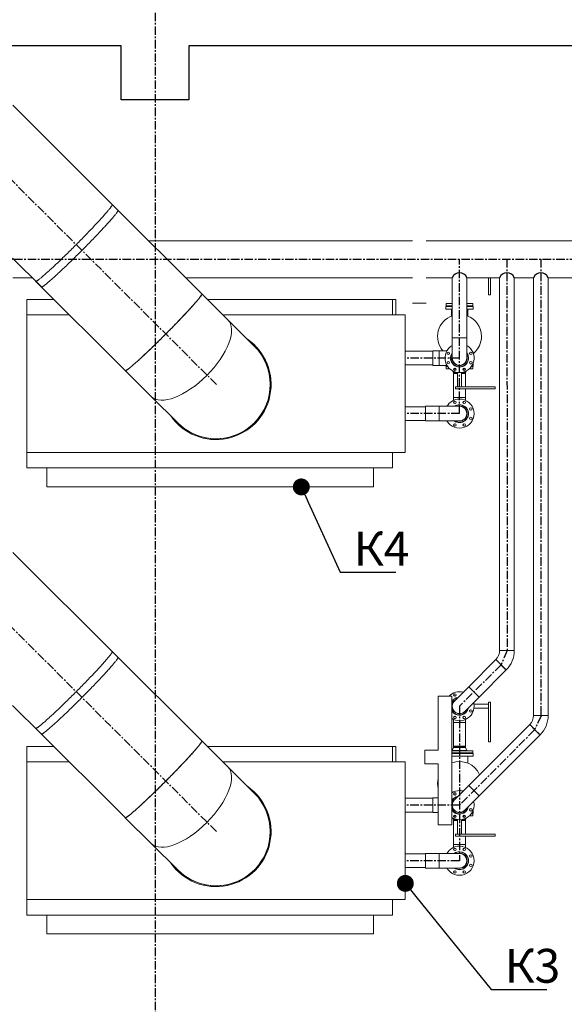
# Model space of a CAD drawing. Units: millimetres. Extents: x 1082 to 7383, y 108 to 1091.
# Drawn here: x 7054 to 7134, y 781 to 926 of the extents above; entities that cross this region are included whole.
import ezdxf
from ezdxf import colors
from ezdxf.entities.mleader import LeaderData, LeaderLine
from ezdxf.math import Vec2, Vec3

# ---------------------------------------------------------------- set-up
doc = ezdxf.new("R2010")
doc.units = ezdxf.units.MM
doc.linetypes.add('ОСЕВАЯ', pattern=[2, 1.25, -0.25, 0.25, -0.25])
for name, color, linetype in [('Графика', 255, 'Continuous'), ('ОСИ', 6, 'ОСЕВАЯ'), ('Позиции', 43, 'Continuous'), ('ТЕКСТ', 2, 'Continuous')]:
    doc.layers.add(name, color=color, linetype=linetype)
doc.styles.add('5', font='txt.shx', dxfattribs={"width": 0.75, "oblique": 15, "height": 5})

# ---------------------------------------------------------------- blocks, each defined once
blk = doc.blocks.new('_Dot')
at = {"color": 0, "linetype": 'ByBlock', "lineweight": -2}
blk.add_line((-0.5, 0), (-1, 0), dxfattribs=at)
at = {"color": 0, "linetype": 'ByBlock', "const_width": 0.5}
blk.add_lwpolyline([(-0.25, 0, 1), (0.25, 0, 1)], format="xyb", close=True, dxfattribs=at)

msp = doc.modelspace()

# ---------------------------------------------------------------- linework, layer by layer
at = {"color": 0, "linetype": 'Continuous', "lineweight": 15}
for p, q in [((7068.52794, 898.022), (7052.99502, 913.51232)), ((7080.90231, 885.68157), (7067.67941, 898.8682)), ((7111.99502, 893.5264), (7073.0359, 893.5264)), ((7149.99502, 893.5264), (7113.99502, 893.5264)), ((7052.98519, 890.92571), (7057.22978, 886.69276)), ((7052.99502, 888.0664), (7055.85237, 888.0664)), ((7056.38125, 887.53896), (7069.60415, 874.35233)), ((7078.51092, 888.0664), (7111.99502, 888.0664)), ((7113.99502, 888.0664), (7117.85502, 888.0664)), ((7117.85502, 888.0664), (7117.85502, 879.1964)), ((7120.01502, 879.1964), (7120.01502, 888.0664)), ((7120.01502, 888.0664), (7124.85502, 888.0664)), ((7123.19502, 888.0664), (7123.19502, 885.5364)), ((7123.49502, 888.0664), (7123.49502, 885.5364)), ((7124.85502, 888.0664), (7124.85502, 833.03904)), ((7127.01502, 833.03904), (7127.01502, 888.0664)), ((7127.01502, 888.0664), (7129.85502, 888.0664)), ((7129.85502, 888.0664), (7129.85502, 823.43904)), ((7132.01502, 823.43904), (7132.01502, 888.0664)), ((7132.01502, 888.0664), (7145.97502, 888.0664)), ((7084.74483, 881.84958), (7080.90835, 885.67554)), ((7123.19502, 885.5364), (7123.49502, 885.5364)), ((7059.07119, 884.8564), (7055.05502, 884.8564)), ((7055.05502, 882.5764), (7055.05502, 884.8564)), ((7109.05502, 884.8564), (7081.72975, 884.8564)), ((7109.05502, 882.5764), (7109.05502, 884.8564)), ((7109.05502, 884.8564), (7109.54376, 884.8564)), ((7109.54376, 884.8564), (7109.54376, 882.5764)), ((7111.99502, 884.2964), (7113.99502, 884.2964)), ((7116.93502, 883.7964), (7116.93502, 883.4364)), ((7116.93502, 883.7964), (7117.85502, 883.7964)), ((7116.98502, 884.2364), (7116.98502, 883.8964)), ((7116.98502, 884.2364), (7117.85502, 884.2364)), ((7116.98502, 883.8964), (7117.85502, 883.8964)), ((7117.54502, 883.8964), (7117.60502, 883.8364)), ((7117.60502, 883.8364), (7117.85502, 883.8364)), ((7117.85502, 884.2864), (7117.84507, 884.26154)), ((7117.84507, 884.26154), (7117.85502, 884.26154)), ((7120.02496, 884.26154), (7120.01502, 884.2864)), ((7120.01502, 884.26154), (7120.02496, 884.26154)), ((7120.01502, 884.2364), (7120.88502, 884.2364)), ((7120.01502, 883.8964), (7120.88502, 883.8964)), ((7120.01502, 883.8364), (7120.26502, 883.8364)), ((7120.01502, 883.7964), (7120.93502, 883.7964)), ((7120.26502, 883.8364), (7120.32502, 883.8964)), ((7120.88502, 883.8964), (7120.88502, 884.2364)), ((7120.93502, 883.4364), (7120.93502, 883.7964)), ((7055.05502, 882.5764), (7055.05502, 862.2564)), ((7061.35747, 882.5764), (7055.05502, 882.5764)), ((7110.93502, 882.5764), (7084.01602, 882.5764)), ((7110.93502, 862.2564), (7110.93502, 882.5764)), ((7116.93502, 883.4364), (7117.85502, 883.4364)), ((7117.73502, 883.4364), (7117.73502, 882.40598)), ((7120.01502, 883.4364), (7120.93502, 883.4364)), ((7120.13502, 882.40598), (7120.13502, 883.4364)), ((7088.6441, 877.96101), (7084.74483, 881.84958)), ((7117.85502, 879.1964), (7117.85502, 876.1964)), ((7119.69869, 879.1964), (7117.85502, 879.1964)), ((7120.01502, 879.1964), (7117.85502, 879.1964)), ((7120.01502, 879.1964), (7119.69869, 879.1964)), ((7120.01502, 876.1964), (7120.01502, 879.1964)), ((7114.99502, 877.2124), (7110.93502, 877.2124)), ((7115.93502, 877.2764), (7114.99502, 877.2764)), ((7114.99502, 875.43272), (7114.99502, 877.2764)), ((7117.07596, 877.2764), (7115.93502, 877.2764)), ((7115.93502, 875.43272), (7115.93502, 877.2764)), ((7115.93502, 875.1164), (7115.93502, 877.2764)), ((7110.93502, 875.1804), (7114.99502, 875.1804)), ((7114.99502, 875.1164), (7114.99502, 875.43272)), ((7114.99502, 875.1164), (7115.93502, 875.1164)), ((7115.93502, 875.1164), (7115.93502, 875.43272)), ((7115.93502, 875.1164), (7117.07596, 875.1164)), ((7116.93502, 875.1164), (7116.93502, 874.9964)), ((7120.50029, 875.3564), (7120.69571, 875.3564)), ((7120.91413, 875.3564), (7120.93502, 875.3564)), ((7120.93502, 874.9964), (7120.93502, 875.3564)), ((7069.61019, 874.34631), (7073.44667, 870.52035)), ((7116.93502, 874.9964), (7117.15106, 874.9964)), ((7116.98502, 874.9364), (7116.98502, 874.5964)), ((7117.19292, 874.9364), (7116.98502, 874.9364)), ((7117.49888, 874.5964), (7116.98502, 874.5964)), ((7117.96188, 874.27923), (7118.03216, 874.10355)), ((7118.03216, 874.10355), (7118.44258, 874.10355)), ((7118.03502, 874.08869), (7118.03502, 873.99413)), ((7118.51065, 874.08869), (7118.03502, 874.08869)), ((7118.03502, 873.99413), (7118.13502, 873.9364)), ((7118.03502, 873.99413), (7118.63502, 873.99413)), ((7118.04502, 873.9364), (7118.04502, 870.3964)), ((7118.63502, 873.9364), (7118.04502, 873.9364)), ((7118.42216, 874.57125), (7118.07021, 874.57125)), ((7118.41481, 874.5964), (7118.07756, 874.5964)), ((7118.63502, 874.06743), (7118.63502, 871.9364)), ((7119.23502, 871.9364), (7119.23502, 874.06743)), ((7119.23502, 873.99413), (7119.83502, 873.99413)), ((7119.56434, 873.9364), (7119.23502, 873.9364)), ((7119.83502, 874.08869), (7119.35938, 874.08869)), ((7119.42745, 874.10355), (7119.83788, 874.10355)), ((7119.79982, 874.57125), (7119.44787, 874.57125)), ((7119.79247, 874.5964), (7119.45523, 874.5964)), ((7119.82502, 873.9364), (7119.56434, 873.9364)), ((7119.73502, 873.9364), (7119.83502, 873.99413)), ((7119.82502, 871.9364), (7119.82502, 873.9364)), ((7119.83502, 873.99413), (7119.83502, 874.08869)), ((7119.83788, 874.10355), (7119.90815, 874.27923)), ((7120.88502, 874.5964), (7120.37116, 874.5964)), ((7120.88502, 874.9364), (7120.67711, 874.9364)), ((7120.71897, 874.9964), (7120.93502, 874.9964)), ((7120.88502, 874.5964), (7120.88502, 874.9364)), ((7118.33502, 871.9364), (7118.33502, 871.6364)), ((7118.93502, 871.9364), (7118.33502, 871.9364)), ((7124.19502, 871.6364), (7118.33502, 871.6364)), ((7124.19502, 871.9364), (7118.93502, 871.9364)), ((7119.82502, 870.3964), (7119.82502, 871.6364)), ((7124.19502, 871.9364), (7124.19502, 871.6364)), ((7073.44667, 870.52035), (7077.34594, 866.63178)), ((7118.04502, 870.3964), (7118.04502, 869.95354)), ((7119.56434, 870.3964), (7118.04502, 870.3964)), ((7119.82502, 870.3964), (7118.04502, 870.3964)), ((7119.82502, 870.3964), (7119.56434, 870.3964)), ((7119.82502, 869.95354), (7119.82502, 870.3964)), ((7113.93502, 869.0124), (7110.93502, 869.0124)), ((7115.93502, 869.0764), (7113.93502, 869.0764)), ((7113.93502, 867.23272), (7113.93502, 869.0764)), ((7118.93502, 869.0764), (7115.93502, 869.0764)), ((7115.93502, 867.23272), (7115.93502, 869.0764)), ((7115.93502, 866.9164), (7115.93502, 869.0764)), ((7110.93502, 866.9804), (7113.93502, 866.9804)), ((7113.93502, 866.9164), (7113.93502, 867.23272)), ((7113.93502, 866.9164), (7115.93502, 866.9164)), ((7115.93502, 866.9164), (7115.93502, 867.23272)), ((7115.93502, 866.9164), (7118.93502, 866.9164)), ((7055.05502, 862.2564), (7110.93502, 862.2564)), ((7055.05502, 859.9764), (7055.05502, 862.2564)), ((7109.05502, 859.9764), (7109.05502, 862.2564)), ((7109.05502, 859.9764), (7055.05502, 859.9764)), ((7058.05368, 857.1764), (7058.05368, 859.9764)), ((7106.24017, 857.1764), (7106.24017, 859.9764)), ((7106.24017, 857.1764), (7058.05368, 857.1764)), ((7068.52794, 832.022), (7052.99502, 847.51232)), ((7126.69869, 833.03904), (7124.85502, 833.03904)), ((7125.93502, 833.03904), (7124.85502, 833.03904)), ((7127.01502, 833.03904), (7125.93502, 833.03904)), ((7127.01502, 833.03904), (7126.69869, 833.03904)), ((7080.90231, 819.68157), (7067.67941, 832.8682)), ((7124.29266, 831.68139), (7120.29266, 827.68139)), ((7125.67987, 830.29418), (7124.29266, 831.68139)), ((7125.05634, 830.91772), (7124.29266, 831.68139)), ((7121.82001, 826.15404), (7125.82001, 830.15404)), ((7125.82001, 830.15404), (7125.05634, 830.91772)), ((7125.82001, 830.15404), (7125.67987, 830.29418)), ((7120.29266, 827.68139), (7118.17134, 825.56007)), ((7121.67987, 826.29418), (7120.29266, 827.68139)), ((7121.82001, 826.15404), (7120.29266, 827.68139)), ((7117.79502, 826.2964), (7115.79502, 826.2964)), ((7115.79502, 826.2964), (7115.79502, 818.2964)), ((7117.79502, 826.2964), (7117.79502, 807.2964)), ((7119.69869, 824.03272), (7121.82001, 826.15404)), ((7121.82001, 826.15404), (7121.67987, 826.29418)), ((7052.98519, 824.92571), (7057.22978, 820.69276)), ((7123.19502, 825.0964), (7121.06398, 825.0964)), ((7121.06398, 824.4964), (7123.19502, 824.4964)), ((7123.19502, 825.3964), (7123.49502, 825.3964)), ((7123.19502, 825.3964), (7123.19502, 824.7964)), ((7123.19502, 824.7964), (7123.19502, 819.5364)), ((7123.49502, 825.3964), (7123.49502, 819.5364)), ((7118.04502, 822.83926), (7118.04502, 822.3964)), ((7119.82502, 822.3964), (7119.82502, 822.83926)), ((7131.69869, 823.43904), (7129.85502, 823.43904)), ((7130.93502, 823.43904), (7129.85502, 823.43904)), ((7132.01502, 823.43904), (7130.93502, 823.43904)), ((7132.01502, 823.43904), (7131.69869, 823.43904)), ((7056.38125, 821.53896), (7069.60415, 808.35233)), ((7118.04502, 822.3964), (7118.04502, 818.8964)), ((7119.56434, 822.3964), (7118.04502, 822.3964)), ((7119.82502, 822.3964), (7118.04502, 822.3964)), ((7119.82502, 822.3964), (7119.56434, 822.3964)), ((7119.82502, 818.8964), (7119.82502, 822.3964)), ((7129.29266, 822.08139), (7120.29266, 813.08139)), ((7130.67987, 820.69418), (7129.29266, 822.08139)), ((7130.05634, 821.31772), (7129.29266, 822.08139)), ((7130.82001, 820.55404), (7130.05634, 821.31772)), ((7121.82001, 811.55404), (7130.82001, 820.55404)), ((7130.82001, 820.55404), (7130.67987, 820.69418)), ((7059.07119, 818.8564), (7055.05502, 818.8564)), ((7055.05502, 816.5764), (7055.05502, 818.8564)), ((7084.74483, 815.84958), (7080.90835, 819.67554)), ((7109.05502, 818.8564), (7081.72975, 818.8564)), ((7109.05502, 816.5764), (7109.05502, 818.8564)), ((7109.05502, 818.8564), (7109.54376, 818.8564)), ((7109.54376, 818.8564), (7109.54376, 816.5764)), ((7118.03216, 818.72924), (7117.84507, 818.26154)), ((7118.93502, 818.72924), (7118.03216, 818.72924)), ((7118.13502, 818.8964), (7118.03502, 818.83866)), ((7118.03502, 818.83866), (7118.03502, 818.7441)), ((7119.83502, 818.83866), (7118.03502, 818.83866)), ((7118.03502, 818.7441), (7119.83502, 818.7441)), ((7119.56434, 818.8964), (7118.04502, 818.8964)), ((7119.83788, 818.72924), (7118.93502, 818.72924)), ((7119.82502, 818.8964), (7119.56434, 818.8964)), ((7119.83502, 818.83866), (7119.73502, 818.8964)), ((7119.83502, 818.7441), (7119.83502, 818.83866)), ((7120.02496, 818.26154), (7119.83788, 818.72924)), ((7123.19502, 819.5364), (7123.49502, 819.5364)), ((7113.79502, 818.2964), (7113.79502, 816.2964)), ((7113.79502, 818.2964), (7115.79502, 818.2964)), ((7117.79502, 818.2364), (7118.93502, 818.2364)), ((7117.79502, 817.8964), (7118.93502, 817.8964)), ((7117.79502, 817.8364), (7118.93502, 817.8364)), ((7117.79502, 817.7964), (7120.93502, 817.7964)), ((7117.79502, 817.4364), (7120.93502, 817.4364)), ((7117.84507, 818.26154), (7120.02496, 818.26154)), ((7118.93502, 818.2364), (7120.88502, 818.2364)), ((7118.93502, 817.8964), (7120.88502, 817.8964)), ((7118.93502, 817.8364), (7120.26502, 817.8364)), ((7120.13502, 816.40598), (7120.13502, 817.4364)), ((7120.26502, 817.8364), (7120.32502, 817.8964)), ((7120.88502, 817.8964), (7120.88502, 818.2364)), ((7120.93502, 817.4364), (7120.93502, 817.7964)), ((7055.05502, 816.5764), (7055.05502, 796.2564)), ((7061.35747, 816.5764), (7055.05502, 816.5764)), ((7110.93502, 816.5764), (7084.01602, 816.5764)), ((7088.6441, 811.96101), (7084.74483, 815.84958)), ((7110.93502, 796.2564), (7110.93502, 816.5764)), ((7113.79502, 816.2964), (7115.79502, 816.2964)), ((7115.79502, 816.2964), (7115.79502, 807.2964)), ((7120.29266, 813.08139), (7118.17134, 810.96007)), ((7121.67987, 811.69418), (7120.29266, 813.08139)), ((7121.82001, 811.55404), (7120.29266, 813.08139)), ((7114.99502, 811.2124), (7110.93502, 811.2124)), ((7115.79502, 811.2764), (7114.99502, 811.2764)), ((7114.99502, 809.43272), (7114.99502, 811.2764)), ((7119.69869, 809.43272), (7121.82001, 811.55404)), ((7121.82001, 811.55404), (7121.67987, 811.69418)), ((7069.61019, 808.34631), (7073.44667, 804.52035)), ((7110.93502, 809.1804), (7114.99502, 809.1804)), ((7114.99502, 809.1164), (7114.99502, 809.43272)), ((7114.99502, 809.1164), (7115.79502, 809.1164)), ((7117.96188, 808.27923), (7118.03216, 808.10355)), ((7118.42216, 808.57125), (7118.07021, 808.57125)), ((7118.41481, 808.5964), (7118.07756, 808.5964)), ((7119.79982, 808.57125), (7119.44787, 808.57125)), ((7119.79247, 808.5964), (7119.45523, 808.5964)), ((7119.83788, 808.10355), (7119.90815, 808.27923)), ((7120.88502, 808.5964), (7120.37116, 808.5964)), ((7120.50029, 809.3564), (7120.69571, 809.3564)), ((7120.88502, 808.9364), (7120.67711, 808.9364)), ((7120.71897, 808.9964), (7120.93502, 808.9964)), ((7120.88502, 808.5964), (7120.88502, 808.9364)), ((7120.91413, 809.3564), (7120.93502, 809.3564)), ((7120.93502, 808.9964), (7120.93502, 809.3564)), ((7117.79502, 807.2964), (7115.79502, 807.2964)), ((7118.03216, 808.10355), (7118.44258, 808.10355)), ((7118.03502, 808.08869), (7118.03502, 807.99413)), ((7118.51065, 808.08869), (7118.03502, 808.08869)), ((7118.03502, 807.99413), (7118.13502, 807.9364)), ((7118.03502, 807.99413), (7118.63502, 807.99413)), ((7118.04502, 807.9364), (7118.04502, 804.3964)), ((7118.63502, 807.9364), (7118.04502, 807.9364)), ((7118.63502, 808.06743), (7118.63502, 805.9364)), ((7119.23502, 805.9364), (7119.23502, 808.06743)), ((7119.23502, 807.99413), (7119.83502, 807.99413)), ((7119.56434, 807.9364), (7119.23502, 807.9364)), ((7119.83502, 808.08869), (7119.35938, 808.08869)), ((7119.42745, 808.10355), (7119.83788, 808.10355)), ((7119.82502, 807.9364), (7119.56434, 807.9364)), ((7119.73502, 807.9364), (7119.83502, 807.99413)), ((7119.82502, 805.9364), (7119.82502, 807.9364)), ((7119.83502, 807.99413), (7119.83502, 808.08869)), ((7118.33502, 805.9364), (7118.33502, 805.6364)), ((7118.93502, 805.9364), (7118.33502, 805.9364)), ((7124.19502, 805.6364), (7118.33502, 805.6364)), ((7124.19502, 805.9364), (7118.93502, 805.9364)), ((7119.82502, 804.3964), (7119.82502, 805.6364)), ((7124.19502, 805.9364), (7124.19502, 805.6364)), ((7073.44667, 804.52035), (7077.34594, 800.63178)), ((7118.04502, 804.3964), (7118.04502, 803.95354)), ((7119.56434, 804.3964), (7118.04502, 804.3964)), ((7119.82502, 804.3964), (7118.04502, 804.3964)), ((7119.82502, 804.3964), (7119.56434, 804.3964)), ((7119.82502, 803.95354), (7119.82502, 804.3964)), ((7113.93502, 803.0124), (7110.93502, 803.0124)), ((7115.93502, 803.0764), (7113.93502, 803.0764)), ((7113.93502, 801.23272), (7113.93502, 803.0764)), ((7118.93502, 803.0764), (7115.93502, 803.0764)), ((7115.93502, 801.23272), (7115.93502, 803.0764)), ((7115.93502, 800.9164), (7115.93502, 803.0764)), ((7110.93502, 800.9804), (7113.93502, 800.9804)), ((7113.93502, 800.9164), (7113.93502, 801.23272)), ((7115.93502, 800.9164), (7115.93502, 801.23272)), ((7113.93502, 800.9164), (7115.93502, 800.9164)), ((7115.93502, 800.9164), (7118.93502, 800.9164)), ((7055.05502, 796.2564), (7110.93502, 796.2564)), ((7055.05502, 793.9764), (7055.05502, 796.2564)), ((7109.05502, 793.9764), (7109.05502, 796.2564)), ((7109.05502, 793.9764), (7055.05502, 793.9764)), ((7058.05368, 791.1764), (7058.05368, 793.9764)), ((7106.24017, 791.1764), (7106.24017, 793.9764)), ((7106.24017, 791.1764), (7058.05368, 791.1764))]:
    msp.add_line(p, q, dxfattribs=at)
at = {"color": 0, "linetype": 'Continuous', "lineweight": 15, "flags": 128}
for points in [[(7058.23969, 888.98382), (7058.36578, 889.09801), (7058.49509, 889.2158), (7058.62751, 889.33709), (7058.76292, 889.46177), (7058.90119, 889.58975), (7059.04222, 889.7209), (7059.18586, 889.8551), (7059.33201, 889.99225), (7059.48053, 890.13222), (7059.63128, 890.27488), (7059.78415, 890.42012), (7059.93898, 890.56781), (7060.09566, 890.7178), (7060.25403, 890.86999), (7060.41396, 891.02422), (7060.57531, 891.18036), (7060.73795, 891.33828), (7060.90171, 891.49785), (7061.06647, 891.6589), (7061.23207, 891.82132), (7061.39838, 891.98495), (7061.56524, 892.14965), (7061.7325, 892.31528), (7061.90003, 892.48168), (7062.06768, 892.64872), (7062.23529, 892.81625), (7062.40272, 892.98412), (7062.56982, 893.15218), (7062.73645, 893.32028), (7062.90246, 893.48829), (7063.06771, 893.65604), (7063.23204, 893.8234), (7063.39532, 893.99021), (7063.5574, 894.15633), (7063.71814, 894.32161), (7063.87739, 894.48591), (7064.03502, 894.64909), (7064.19089, 894.81099), (7064.34487, 894.97149), (7064.49681, 895.13043), (7064.64658, 895.28768), (7064.79406, 895.44309), (7064.93911, 895.59654), (7065.08161, 895.74789), (7065.22142, 895.89701), (7065.35843, 896.04376), (7065.49252, 896.18801), (7065.62357, 896.32964), (7065.75146, 896.46853), (7065.87608, 896.60455), (7065.99733, 896.73758), (7066.11509, 896.86751), (7066.22926, 896.99422), (7066.33975, 897.1176), (7066.44645, 897.23754), (7066.54927, 897.35394), (7066.64812, 897.4667), (7066.74292, 897.57571), (7066.83358, 897.68088), (7066.92001, 897.78212), (7067.00216, 897.87933), (7067.07994, 897.97244), (7067.15328, 898.06136), (7067.22212, 898.14601), (7067.2864, 898.22633), (7067.34607, 898.30223), (7067.40106, 898.37365), (7067.45134, 898.44053), (7067.49686, 898.50281), (7067.53758, 898.56044), (7067.57345, 898.61336), (7067.60446, 898.66153), (7067.63058, 898.70491), (7067.65177, 898.74346), (7067.66803, 898.77714), (7067.67934, 898.80592), (7067.68568, 898.82978), (7067.68706, 898.8487), (7067.68347, 898.86267), (7067.67941, 898.8682)], [(7057.22978, 886.69276), (7057.23194, 886.69087), (7057.24435, 886.68575), (7057.26171, 886.6856), (7057.284, 886.69044), (7057.31121, 886.70026), (7057.34331, 886.71505), (7057.38027, 886.73479), (7057.42206, 886.75947), (7057.46864, 886.78907), (7057.51997, 886.82355), (7057.57601, 886.8629), (7057.63671, 886.90708), (7057.70201, 886.95604), (7057.77186, 887.00974), (7057.8462, 887.06815), (7057.92495, 887.13119), (7058.00806, 887.19883), (7058.09545, 887.271), (7058.18703, 887.34764), (7058.28274, 887.42867), (7058.38248, 887.51404), (7058.48618, 887.60366), (7058.59373, 887.69746), (7058.70504, 887.79534), (7058.82002, 887.89724), (7058.93857, 888.00305), (7059.06058, 888.11269), (7059.18594, 888.22606), (7059.31454, 888.34305), (7059.44628, 888.46357), (7059.58103, 888.58751), (7059.71868, 888.71476), (7059.8591, 888.84521), (7060.00217, 888.97875), (7060.14777, 889.11525), (7060.29577, 889.2546), (7060.44604, 889.39668), (7060.59845, 889.54135), (7060.75286, 889.6885), (7060.90913, 889.838), (7061.06714, 889.9897), (7061.22674, 890.14349), (7061.38778, 890.29922), (7061.55014, 890.45676), (7061.71367, 890.61597), (7061.87822, 890.7767), (7062.04364, 890.93883), (7062.2098, 891.1022), (7062.37655, 891.26668), (7062.54374, 891.43211), (7062.71123, 891.59835), (7062.87886, 891.76526), (7063.04649, 891.9327), (7063.21397, 892.1005), (7063.38116, 892.26853), (7063.54791, 892.43664), (7063.71407, 892.60468), (7063.8795, 892.7725), (7064.04405, 892.93996), (7064.20758, 893.1069), (7064.36993, 893.27319), (7064.53098, 893.43867), (7064.69058, 893.6032), (7064.84858, 893.76664), (7065.00486, 893.92884), (7065.15927, 894.08966), (7065.31168, 894.24896), (7065.46194, 894.4066), (7065.60994, 894.56244), (7065.75555, 894.71634), (7065.89862, 894.86817), (7066.03904, 895.01779), (7066.17669, 895.16508), (7066.31144, 895.3099), (7066.44317, 895.45213), (7066.57178, 895.59164), (7066.69714, 895.72831), (7066.81915, 895.86201), (7066.93769, 895.99264), (7067.05267, 896.12008), (7067.16399, 896.24421), (7067.27154, 896.36493), (7067.37523, 896.48213), (7067.47498, 896.5957), (7067.57069, 896.70555), (7067.66227, 896.81159), (7067.74966, 896.91371), (7067.83276, 897.01183), (7067.91152, 897.10586), (7067.98585, 897.19572), (7068.0557, 897.28133), (7068.12101, 897.36262), (7068.18171, 897.43951), (7068.23775, 897.51193), (7068.28908, 897.57983), (7068.33566, 897.64314), (7068.37745, 897.70181), (7068.41441, 897.75578), (7068.44651, 897.80502), (7068.47372, 897.84947), (7068.49601, 897.88909), (7068.51337, 897.92386), (7068.52578, 897.95373), (7068.53323, 897.97869), (7068.53571, 897.99872)], [(7068.53571, 897.99872), (7068.53323, 898.01379), (7068.52794, 898.022)], [(7056.38125, 887.53896), (7056.38575, 887.5355), (7056.39926, 887.53148), (7056.41772, 887.53245), (7056.44111, 887.5384), (7056.46941, 887.54933), (7056.50259, 887.56522), (7056.54063, 887.58606), (7056.58349, 887.61184), (7056.63113, 887.64253), (7056.68352, 887.6781), (7056.7406, 887.71853), (7056.80233, 887.76377), (7056.86865, 887.81379), (7056.93951, 887.86855), (7057.01483, 887.92799), (7057.09456, 887.99207), (7057.17863, 888.06072), (7057.26696, 888.13389), (7057.35947, 888.21151), (7057.45608, 888.29352), (7057.55671, 888.37984), (7057.66128, 888.4704), (7057.76967, 888.56511), (7057.88181, 888.6639), (7057.9976, 888.76668), (7058.11693, 888.87335), (7058.23969, 888.98382)], [(7071.46259, 875.7972), (7071.58868, 875.91138), (7071.71799, 876.02917), (7071.85041, 876.15046), (7071.98581, 876.27514), (7072.12409, 876.40312), (7072.26511, 876.53427), (7072.40876, 876.66847), (7072.55491, 876.80562), (7072.70342, 876.94559), (7072.85418, 877.08826), (7073.00704, 877.23349), (7073.16188, 877.38118), (7073.31855, 877.53118), (7073.47693, 877.68336), (7073.63686, 877.83759), (7073.79821, 877.99373), (7073.96084, 878.15166), (7074.12461, 878.31122), (7074.28936, 878.47228), (7074.45497, 878.63469), (7074.62127, 878.79832), (7074.78813, 878.96302), (7074.9554, 879.12865), (7075.12293, 879.29505), (7075.29057, 879.46209), (7075.45819, 879.62962), (7075.62562, 879.79749), (7075.79272, 879.96555), (7075.95935, 880.13365), (7076.12536, 880.30166), (7076.29061, 880.46941), (7076.45494, 880.63677), (7076.61822, 880.80358), (7076.78029, 880.9697), (7076.94103, 881.13498), (7077.10029, 881.29928), (7077.25792, 881.46246), (7077.41379, 881.62436), (7077.56777, 881.78486), (7077.71971, 881.9438), (7077.86948, 882.10105), (7078.01696, 882.25647), (7078.16201, 882.40992), (7078.3045, 882.56127), (7078.44432, 882.71038), (7078.58133, 882.85713), (7078.71542, 883.00138), (7078.84647, 883.14302), (7078.97436, 883.2819), (7079.09898, 883.41792), (7079.22023, 883.55095), (7079.33799, 883.68088), (7079.45216, 883.80759), (7079.56265, 883.93097), (7079.66935, 884.05092), (7079.77217, 884.16732), (7079.87102, 884.28007), (7079.96582, 884.38908), (7080.05647, 884.49425), (7080.14291, 884.59549), (7080.22506, 884.6927), (7080.30283, 884.78581), (7080.37617, 884.87473), (7080.44502, 884.95939), (7080.5093, 885.0397), (7080.56896, 885.1156), (7080.62396, 885.18702), (7080.67424, 885.2539), (7080.71976, 885.31619), (7080.76047, 885.37381), (7080.79635, 885.42674), (7080.82736, 885.47491), (7080.85348, 885.51828), (7080.87467, 885.55683), (7080.89093, 885.59051), (7080.90224, 885.61929), (7080.90858, 885.64315), (7080.90996, 885.66208), (7080.90637, 885.67604), (7080.90231, 885.68157)], [(7075.55573, 879.71528), (7075.723, 879.88327), (7075.88987, 880.05137), (7076.05618, 880.21944), (7076.22179, 880.38732), (7076.38655, 880.55488), (7076.55032, 880.72195), (7076.71296, 880.88841), (7076.87433, 881.05409), (7077.03427, 881.21885), (7077.19266, 881.38256), (7077.34935, 881.54506), (7077.5042, 881.70621), (7077.65708, 881.86587), (7077.80785, 882.0239), (7077.95639, 882.18017), (7078.10255, 882.33453), (7078.24622, 882.48685), (7078.38727, 882.63699), (7078.52557, 882.78483), (7078.661, 882.93023), (7078.79344, 883.07307), (7078.92278, 883.21322), (7079.0489, 883.35055), (7079.17169, 883.48496), (7079.29104, 883.61631), (7079.40686, 883.74449), (7079.51903, 883.8694), (7079.62746, 883.99091), (7079.73205, 884.10893), (7079.83271, 884.22335), (7079.92936, 884.33407), (7080.0219, 884.441), (7080.11027, 884.54403), (7080.19437, 884.64308), (7080.27413, 884.73806), (7080.3495, 884.82889), (7080.42039, 884.91549), (7080.48674, 884.99778), (7080.54851, 885.07569), (7080.60563, 885.14916), (7080.65806, 885.2181), (7080.70574, 885.28248), (7080.74864, 885.34223), (7080.78672, 885.39729), (7080.81994, 885.44762), (7080.84828, 885.49318), (7080.87171, 885.53392), (7080.89021, 885.56981), (7080.90376, 885.60082), (7080.91236, 885.62692), (7080.91599, 885.64808), (7080.91465, 885.6643), (7080.90835, 885.67554), (7080.90503, 885.67827)], [(7069.60745, 874.34963), (7069.61019, 874.34631), (7069.62145, 874.34004), (7069.63767, 874.33874), (7069.65883, 874.34243), (7069.6849, 874.3511), (7069.71587, 874.36474), (7069.75171, 874.38334), (7069.79239, 874.40688), (7069.83787, 874.43534), (7069.88811, 874.46871), (7069.94307, 874.50693), (7070.00269, 874.55), (7070.06694, 874.59786), (7070.13574, 874.65047), (7070.20905, 874.70779), (7070.28679, 874.76977), (7070.3689, 874.83636), (7070.4553, 874.90749), (7070.54592, 874.9831), (7070.64069, 875.06312), (7070.73951, 875.1475), (7070.8423, 875.23614), (7070.94897, 875.32898), (7071.05942, 875.42593), (7071.17356, 875.52691), (7071.2913, 875.63182), (7071.41251, 875.74059), (7071.53711, 875.8531), (7071.66498, 875.96927), (7071.796, 876.08898), (7071.93006, 876.21214), (7072.06705, 876.33864), (7072.20684, 876.46836), (7072.34932, 876.60119), (7072.49434, 876.73702), (7072.6418, 876.87572), (7072.79156, 877.01718), (7072.94348, 877.16127), (7073.09744, 877.30786), (7073.2533, 877.45682), (7073.41092, 877.60803), (7073.57016, 877.76135), (7073.73089, 877.91664), (7073.89295, 878.07378), (7074.05622, 878.23261), (7074.22055, 878.39301), (7074.38578, 878.55483), (7074.55179, 878.71792), (7074.71841, 878.88216), (7074.88552, 879.04738), (7075.05294, 879.21345), (7075.22056, 879.38022), (7075.3882, 879.54754), (7075.55573, 879.71528)], [(7069.60415, 874.35233), (7069.60864, 874.34887), (7069.62216, 874.34486), (7069.64062, 874.34582), (7069.66401, 874.35177), (7069.69231, 874.3627), (7069.72549, 874.37859), (7069.76353, 874.39943), (7069.80639, 874.42521), (7069.85403, 874.4559), (7069.90642, 874.49147), (7069.9635, 874.5319), (7070.02523, 874.57714), (7070.09155, 874.62716), (7070.1624, 874.68192), (7070.23773, 874.74136), (7070.31746, 874.80544), (7070.40153, 874.87409), (7070.48985, 874.94726), (7070.58237, 875.02488), (7070.67898, 875.10689), (7070.77961, 875.19321), (7070.88417, 875.28377), (7070.99257, 875.37848), (7071.10471, 875.47727), (7071.2205, 875.58005), (7071.33982, 875.68672), (7071.46259, 875.7972)], [(7057.22978, 820.69276), (7057.23194, 820.69087), (7057.24435, 820.68575), (7057.26171, 820.6856), (7057.284, 820.69044), (7057.31121, 820.70026), (7057.34331, 820.71505), (7057.38027, 820.73479), (7057.42206, 820.75947), (7057.46864, 820.78907), (7057.51997, 820.82355), (7057.57601, 820.8629), (7057.63671, 820.90708), (7057.70201, 820.95604), (7057.77186, 821.00974), (7057.8462, 821.06815), (7057.92495, 821.13119), (7058.00806, 821.19883), (7058.09545, 821.271), (7058.18703, 821.34764), (7058.28274, 821.42867), (7058.38248, 821.51404), (7058.48618, 821.60366), (7058.59373, 821.69746), (7058.70504, 821.79534), (7058.82002, 821.89724), (7058.93857, 822.00305), (7059.06058, 822.11269), (7059.18594, 822.22606), (7059.31454, 822.34305), (7059.44628, 822.46357), (7059.58103, 822.58751), (7059.71868, 822.71476), (7059.8591, 822.84521), (7060.00217, 822.97875), (7060.14777, 823.11525), (7060.29577, 823.2546), (7060.44604, 823.39668), (7060.59845, 823.54135), (7060.75286, 823.6885), (7060.90913, 823.838), (7061.06714, 823.9897), (7061.22674, 824.14349), (7061.38778, 824.29922), (7061.55014, 824.45676), (7061.71367, 824.61597), (7061.87822, 824.7767), (7062.04364, 824.93883), (7062.2098, 825.1022), (7062.37655, 825.26668), (7062.54374, 825.43211), (7062.71123, 825.59835), (7062.87886, 825.76526), (7063.04649, 825.9327), (7063.21397, 826.1005), (7063.38116, 826.26853), (7063.54791, 826.43664), (7063.71407, 826.60468), (7063.8795, 826.7725), (7064.04405, 826.93996), (7064.20758, 827.1069), (7064.36993, 827.27319), (7064.53098, 827.43867), (7064.69058, 827.6032), (7064.84858, 827.76664), (7065.00486, 827.92884), (7065.15927, 828.08966), (7065.31168, 828.24896), (7065.46194, 828.4066), (7065.60994, 828.56244), (7065.75555, 828.71634), (7065.89862, 828.86817), (7066.03904, 829.01779), (7066.17669, 829.16508), (7066.31144, 829.3099), (7066.44317, 829.45213), (7066.57178, 829.59164), (7066.69714, 829.72831), (7066.81915, 829.86201), (7066.93769, 829.99264), (7067.05267, 830.12008), (7067.16399, 830.24421), (7067.27154, 830.36493), (7067.37523, 830.48213), (7067.47498, 830.5957), (7067.57069, 830.70555), (7067.66227, 830.81159), (7067.74966, 830.91371), (7067.83276, 831.01183), (7067.91152, 831.10586), (7067.98585, 831.19572), (7068.0557, 831.28133), (7068.12101, 831.36262), (7068.18171, 831.43951), (7068.23775, 831.51193), (7068.28908, 831.57983), (7068.33566, 831.64314), (7068.37745, 831.70181), (7068.41441, 831.75578), (7068.44651, 831.80502), (7068.47372, 831.84947), (7068.49601, 831.88909), (7068.51337, 831.92386), (7068.52578, 831.95373), (7068.53323, 831.97869), (7068.53571, 831.99872)], [(7058.23969, 822.98382), (7058.36578, 823.09801), (7058.49509, 823.2158), (7058.62751, 823.33709), (7058.76292, 823.46177), (7058.90119, 823.58975), (7059.04222, 823.7209), (7059.18586, 823.8551), (7059.33201, 823.99225), (7059.48053, 824.13222), (7059.63128, 824.27488), (7059.78415, 824.42012), (7059.93898, 824.56781), (7060.09566, 824.7178), (7060.25403, 824.86999), (7060.41396, 825.02422), (7060.57531, 825.18036), (7060.73795, 825.33828), (7060.90171, 825.49785), (7061.06647, 825.6589), (7061.23207, 825.82132), (7061.39838, 825.98495), (7061.56524, 826.14965), (7061.7325, 826.31528), (7061.90003, 826.48168), (7062.06768, 826.64872), (7062.23529, 826.81625), (7062.40272, 826.98412), (7062.56982, 827.15218), (7062.73645, 827.32028), (7062.90246, 827.48829), (7063.06771, 827.65604), (7063.23204, 827.8234), (7063.39532, 827.99021), (7063.5574, 828.15633), (7063.71814, 828.32161), (7063.87739, 828.48591), (7064.03502, 828.64909), (7064.19089, 828.81099), (7064.34487, 828.97149), (7064.49681, 829.13043), (7064.64658, 829.28768), (7064.79406, 829.44309), (7064.93911, 829.59654), (7065.08161, 829.74789), (7065.22142, 829.89701), (7065.35843, 830.04376), (7065.49252, 830.18801), (7065.62357, 830.32964), (7065.75146, 830.46853), (7065.87608, 830.60455), (7065.99733, 830.73758), (7066.11509, 830.86751), (7066.22926, 830.99422), (7066.33975, 831.1176), (7066.44645, 831.23754), (7066.54927, 831.35394), (7066.64812, 831.4667), (7066.74292, 831.57571), (7066.83358, 831.68088), (7066.92001, 831.78212), (7067.00216, 831.87933), (7067.07994, 831.97244), (7067.15328, 832.06136), (7067.22212, 832.14601), (7067.2864, 832.22633), (7067.34607, 832.30223), (7067.40106, 832.37365), (7067.45134, 832.44053), (7067.49686, 832.50281), (7067.53758, 832.56044), (7067.57345, 832.61336), (7067.60446, 832.66153), (7067.63058, 832.70491), (7067.65177, 832.74346), (7067.66803, 832.77714), (7067.67934, 832.80592), (7067.68568, 832.82978), (7067.68706, 832.8487), (7067.68347, 832.86267), (7067.67941, 832.8682)], [(7068.53571, 831.99872), (7068.53323, 832.01379), (7068.52794, 832.022)], [(7056.38125, 821.53896), (7056.38575, 821.5355), (7056.39926, 821.53148), (7056.41772, 821.53245), (7056.44111, 821.5384), (7056.46941, 821.54933), (7056.50259, 821.56522), (7056.54063, 821.58606), (7056.58349, 821.61184), (7056.63113, 821.64253), (7056.68352, 821.6781), (7056.7406, 821.71853), (7056.80233, 821.76377), (7056.86865, 821.81379), (7056.93951, 821.86855), (7057.01483, 821.92799), (7057.09456, 821.99207), (7057.17863, 822.06072), (7057.26696, 822.13389), (7057.35947, 822.21151), (7057.45608, 822.29352), (7057.55671, 822.37984), (7057.66128, 822.4704), (7057.76967, 822.56511), (7057.88181, 822.6639), (7057.9976, 822.76668), (7058.11693, 822.87335), (7058.23969, 822.98382)], [(7071.46259, 809.7972), (7071.58868, 809.91138), (7071.71799, 810.02917), (7071.85041, 810.15046), (7071.98581, 810.27514), (7072.12409, 810.40312), (7072.26511, 810.53427), (7072.40876, 810.66847), (7072.55491, 810.80562), (7072.70342, 810.94559), (7072.85418, 811.08826), (7073.00704, 811.23349), (7073.16188, 811.38118), (7073.31855, 811.53118), (7073.47693, 811.68336), (7073.63686, 811.83759), (7073.79821, 811.99373), (7073.96084, 812.15166), (7074.12461, 812.31122), (7074.28936, 812.47228), (7074.45497, 812.63469), (7074.62127, 812.79832), (7074.78813, 812.96302), (7074.9554, 813.12865), (7075.12293, 813.29505), (7075.29057, 813.46209), (7075.45819, 813.62962), (7075.62562, 813.79749), (7075.79272, 813.96555), (7075.95935, 814.13365), (7076.12536, 814.30166), (7076.29061, 814.46941), (7076.45494, 814.63677), (7076.61822, 814.80358), (7076.78029, 814.9697), (7076.94103, 815.13498), (7077.10029, 815.29928), (7077.25792, 815.46246), (7077.41379, 815.62436), (7077.56777, 815.78486), (7077.71971, 815.9438), (7077.86948, 816.10105), (7078.01696, 816.25647), (7078.16201, 816.40992), (7078.3045, 816.56127), (7078.44432, 816.71038), (7078.58133, 816.85713), (7078.71542, 817.00138), (7078.84647, 817.14302), (7078.97436, 817.2819), (7079.09898, 817.41792), (7079.22023, 817.55095), (7079.33799, 817.68088), (7079.45216, 817.80759), (7079.56265, 817.93097), (7079.66935, 818.05092), (7079.77217, 818.16732), (7079.87102, 818.28007), (7079.96582, 818.38908), (7080.05647, 818.49425), (7080.14291, 818.59549), (7080.22506, 818.6927), (7080.30283, 818.78581), (7080.37617, 818.87473), (7080.44502, 818.95939), (7080.5093, 819.0397), (7080.56896, 819.1156), (7080.62396, 819.18702), (7080.67424, 819.2539), (7080.71976, 819.31619), (7080.76047, 819.37381), (7080.79635, 819.42674), (7080.82736, 819.47491), (7080.85348, 819.51828), (7080.87467, 819.55683), (7080.89093, 819.59051), (7080.90224, 819.61929), (7080.90858, 819.64315), (7080.90996, 819.66208), (7080.90637, 819.67604), (7080.90231, 819.68157)], [(7075.55573, 813.71528), (7075.723, 813.88327), (7075.88987, 814.05137), (7076.05618, 814.21944), (7076.22179, 814.38732), (7076.38655, 814.55488), (7076.55032, 814.72195), (7076.71296, 814.88841), (7076.87433, 815.05409), (7077.03427, 815.21885), (7077.19266, 815.38256), (7077.34935, 815.54506), (7077.5042, 815.70621), (7077.65708, 815.86587), (7077.80785, 816.0239), (7077.95639, 816.18017), (7078.10255, 816.33453), (7078.24622, 816.48685), (7078.38727, 816.63699), (7078.52557, 816.78483), (7078.661, 816.93023), (7078.79344, 817.07307), (7078.92278, 817.21322), (7079.0489, 817.35055), (7079.17169, 817.48496), (7079.29104, 817.61631), (7079.40686, 817.74449), (7079.51903, 817.8694), (7079.62746, 817.99091), (7079.73205, 818.10893), (7079.83271, 818.22335), (7079.92936, 818.33407), (7080.0219, 818.441), (7080.11027, 818.54403), (7080.19437, 818.64308), (7080.27413, 818.73806), (7080.3495, 818.82889), (7080.42039, 818.91549), (7080.48674, 818.99778), (7080.54851, 819.07569), (7080.60563, 819.14916), (7080.65806, 819.2181), (7080.70574, 819.28248), (7080.74864, 819.34223), (7080.78672, 819.39729), (7080.81994, 819.44762), (7080.84828, 819.49318), (7080.87171, 819.53392), (7080.89021, 819.56981), (7080.90376, 819.60082), (7080.91236, 819.62692), (7080.91599, 819.64808), (7080.91465, 819.6643), (7080.90835, 819.67554), (7080.90504, 819.67826)], [(7069.60746, 808.34962), (7069.61019, 808.34631), (7069.62145, 808.34004), (7069.63767, 808.33874), (7069.65883, 808.34243), (7069.6849, 808.3511), (7069.71587, 808.36474), (7069.75171, 808.38334), (7069.79239, 808.40688), (7069.83787, 808.43534), (7069.88811, 808.46871), (7069.94307, 808.50693), (7070.00269, 808.55), (7070.06694, 808.59786), (7070.13574, 808.65047), (7070.20905, 808.70779), (7070.28679, 808.76977), (7070.3689, 808.83636), (7070.4553, 808.90749), (7070.54592, 808.9831), (7070.64069, 809.06312), (7070.73951, 809.1475), (7070.8423, 809.23614), (7070.94897, 809.32898), (7071.05942, 809.42593), (7071.17356, 809.52691), (7071.2913, 809.63182), (7071.41251, 809.74059), (7071.53711, 809.8531), (7071.66498, 809.96927), (7071.796, 810.08898), (7071.93006, 810.21214), (7072.06705, 810.33864), (7072.20684, 810.46836), (7072.34932, 810.60119), (7072.49434, 810.73702), (7072.6418, 810.87572), (7072.79156, 811.01718), (7072.94348, 811.16127), (7073.09744, 811.30786), (7073.2533, 811.45682), (7073.41092, 811.60803), (7073.57016, 811.76135), (7073.73089, 811.91664), (7073.89295, 812.07378), (7074.05622, 812.23261), (7074.22055, 812.39301), (7074.38578, 812.55483), (7074.55179, 812.71792), (7074.71841, 812.88216), (7074.88552, 813.04738), (7075.05294, 813.21345), (7075.22056, 813.38022), (7075.3882, 813.54754), (7075.55573, 813.71528)], [(7069.60415, 808.35233), (7069.60864, 808.34887), (7069.62216, 808.34486), (7069.64062, 808.34582), (7069.66401, 808.35177), (7069.69231, 808.3627), (7069.72549, 808.37859), (7069.76353, 808.39943), (7069.80639, 808.42521), (7069.85403, 808.4559), (7069.90642, 808.49147), (7069.9635, 808.5319), (7070.02523, 808.57714), (7070.09155, 808.62716), (7070.1624, 808.68192), (7070.23773, 808.74136), (7070.31746, 808.80544), (7070.40153, 808.87409), (7070.48985, 808.94726), (7070.58237, 809.02488), (7070.67898, 809.10689), (7070.77961, 809.19321), (7070.88417, 809.28377), (7070.99257, 809.37848), (7071.10471, 809.47727), (7071.2205, 809.58005), (7071.33982, 809.68672), (7071.46259, 809.7972)]]:
    msp.add_lwpolyline(points, dxfattribs=at)
at = {"color": 0, "linetype": 'Continuous', "lineweight": 15}
for centre in [(7117.27203, 876.88523), (7120.598, 876.88523), (7117.27203, 875.50757), (7120.598, 875.50757), (7118.24619, 874.53341), (7119.62385, 874.53341), (7118.24619, 869.65938), (7119.62385, 869.65938), (7120.598, 868.68523), (7118.24619, 866.33341), (7119.62385, 866.33341), (7120.598, 867.30757), (7118.24619, 826.45938), (7120.598, 824.10757), (7118.24619, 823.13341), (7119.62385, 823.13341), (7118.24619, 811.85938), (7120.598, 809.50757), (7118.24619, 808.53341), (7119.62385, 808.53341), (7118.24619, 803.65938), (7119.62385, 803.65938), (7120.598, 802.68523), (7120.598, 801.30757), (7118.24619, 800.33341), (7119.62385, 800.33341)]:
    msp.add_circle(centre, 0.18, dxfattribs=at)
for centre, radius, start, end in [((7117.80793, 884.2764), 0.04, 270, 338.1985905), ((7120.0621, 884.2764), 0.04, 201.8014095, 270), ((7118.93502, 879.3964), 3.24, 109.4712206, 220.8681837), ((7118.93502, 879.3964), 3.24, 0, 70.5287794), ((7082.99502, 872.2964), 8.13, 214.8187527, 55.3386147), ((7082.99502, 872.2964), 8, 225.0786837, 45.0786837), ((7082.99502, 872.2964), 8.01, 270, 47.9419818), ((7118.93502, 876.1964), 2.15, 120.1539789, 59.8460211), ((7118.93502, 879.3964), 3.24, 308.999116, 0), ((7118.93502, 876.1964), 1.64, 154.7498233, 160.2501767), ((7118.93502, 876.1964), 1.32708, 144.4704576, 35.5295424), ((7118.93502, 876.1964), 1.28994, 146.8505186, 270), ((7118.93502, 876.1964), 1.28994, 270, 33.1494814), ((7118.93502, 876.1964), 1.64, 19.7498233, 25.2501767), ((7118.93502, 876.1964), 1.64, 199.7498233, 205.2501767), ((7118.93502, 876.1964), 1.10286, 168.313693, 11.686307), ((7118.93502, 876.1964), 1.1, 169.0575011, 270), ((7118.93502, 876.1964), 1.08, 180, 315), ((7118.93502, 876.1964), 1.08, 180, 0), ((7118.93502, 876.1964), 1.1, 270, 10.9424989), ((7118.93502, 876.1964), 1.08, 315, 0), ((7118.93502, 876.1964), 1.64, 334.7498233, 340.2501767), ((7117.99502, 874.08869), 0.04, 0, 21.8014095), ((7118.93502, 876.1964), 1.64, 244.7498233, 250.2501767), ((7118.93502, 876.1964), 1.64, 289.7498233, 295.2501767), ((7119.87502, 874.08869), 0.04, 158.1985905, 180), ((7118.93502, 867.9964), 2.15, 90.0000349, 149.8460211), ((7118.93502, 867.9964), 2.15, 210.1539789, 90.0000349), ((7118.93502, 867.9964), 1.32708, 234.4704576, 90.0000349), ((7118.93502, 867.9964), 1.32708, 90.0000349, 125.5295424), ((7118.93502, 867.9964), 1.28994, 270.0000349, 123.1494814), ((7118.93502, 867.9964), 1.64, 109.7498582, 115.2502117), ((7118.93502, 867.9964), 1.64, 64.7498582, 70.2502117), ((7118.93502, 867.9964), 1.10286, 258.313693, 90.0000349), ((7118.93502, 867.9964), 1.10286, 90.0000349, 101.686307), ((7118.93502, 867.9964), 1.1, 270.0000349, 100.9424989), ((7118.93502, 867.9964), 1.08, 315, 90), ((7118.93502, 867.9964), 1.08, 270, 90), ((7118.93502, 867.9964), 1.64, 19.7498582, 25.2502117), ((7082.99502, 872.2964), 8.01, 222.2153856, 270), ((7118.93502, 867.9964), 1.28994, 236.8505186, 270.0000349), ((7118.93502, 867.9964), 1.64, 244.7498582, 250.2502117), ((7118.93502, 867.9964), 1.1, 259.0575011, 270.0000349), ((7118.93502, 867.9964), 1.08, 270, 315), ((7118.93502, 867.9964), 1.64, 289.7498582, 295.2502117), ((7118.93502, 867.9964), 1.64, 334.7498582, 340.2502117), ((7122.93502, 833.03904), 1.92, 315, 360), ((7122.93502, 833.03904), 4.08, 315, 360), ((7118.93502, 824.7964), 2.15, 75.1539789, 135.7592812), ((7118.93502, 824.7964), 1.32708, 99.4704576, 149.2076204), ((7118.93502, 824.7964), 1.28994, 101.8505186, 152.099371), ((7118.93502, 824.7964), 1.10286, 123.313693, 326.686307), ((7118.93502, 824.7964), 1.1, 124.0575011, 180), ((7118.93502, 824.7964), 1.64, 109.7498233, 115.2501767), ((7118.93502, 824.7964), 2.15, 237.9788308, 0), ((7118.93502, 824.7964), 1.32708, 210.7923796, 350.5295424), ((7118.93502, 824.7964), 1.28994, 207.900629, 348.1494814), ((7118.93502, 824.7964), 1.1, 180, 325.9424989), ((7118.93502, 824.7964), 1.08, 135, 315), ((7118.93502, 824.7964), 1.08, 135, 315), ((7118.93502, 824.7964), 1.64, 334.7498233, 340.2501767), ((7118.93502, 824.7964), 2.15, 0, 14.8460211), ((7118.93502, 824.7964), 1.64, 244.7498233, 250.2501767), ((7118.93502, 824.7964), 1.64, 289.7498233, 295.2501767), ((7127.93502, 823.43904), 1.92, 315, 360), ((7127.93502, 823.43904), 4.08, 315, 360), ((7117.99502, 818.7441), 0.04, 338.1985905, 0), ((7119.87502, 818.7441), 0.04, 180, 201.8014095), ((7117.80793, 818.2764), 0.04, 270, 338.1985905), ((7120.0621, 818.2764), 0.04, 201.8014095, 270), ((7118.93502, 813.3964), 3.24, 23.5897258, 110.6006245), ((7118.93502, 813.3964), 3.24, 165.7278792, 194.2721208), ((7082.99502, 806.2964), 8.13, 214.8187527, 55.3386147), ((7082.99502, 806.2964), 8, 225.0786837, 45.0786837), ((7082.99502, 806.2964), 8.01, 270, 47.9419818), ((7118.93502, 810.1964), 2.15, 90, 122.0211692), ((7118.93502, 810.1964), 1.32708, 99.4704576, 149.2076204), ((7118.93502, 810.1964), 1.28994, 101.8505186, 152.099371), ((7118.93502, 810.1964), 1.10286, 123.313693, 326.686307), ((7118.93502, 810.1964), 1.1, 124.0575011, 270), ((7118.93502, 810.1964), 1.64, 109.7498233, 115.2501767), ((7118.93502, 810.1964), 2.15, 75.1539789, 90), ((7118.93502, 810.1964), 2.15, 237.9788308, 14.8460211), ((7118.93502, 810.1964), 1.32708, 210.7923796, 350.5295424), ((7118.93502, 810.1964), 1.08, 135, 315), ((7118.93502, 810.1964), 1.08, 135, 315), ((7118.93502, 810.1964), 1.28994, 270, 348.1494814), ((7118.93502, 810.1964), 1.28994, 207.900629, 270), ((7118.93502, 810.1964), 1.64, 244.7498233, 250.2501767), ((7118.93502, 810.1964), 1.1, 270, 325.9424989), ((7118.93502, 810.1964), 1.64, 289.7498233, 295.2501767), ((7118.93502, 810.1964), 1.64, 334.7498233, 340.2501767), ((7117.99502, 808.08869), 0.04, 0, 21.8014095), ((7119.87502, 808.08869), 0.04, 158.1985905, 180), ((7118.93502, 801.9964), 2.15, 90.0000349, 149.8460211), ((7118.93502, 801.9964), 2.15, 210.1539789, 90.0000349), ((7118.93502, 801.9964), 1.32708, 234.4704576, 90.0000349), ((7118.93502, 801.9964), 1.32708, 90.0000349, 125.5295424), ((7118.93502, 801.9964), 1.28994, 270.0000349, 123.1494814), ((7118.93502, 801.9964), 1.64, 109.7498582, 115.2502117), ((7118.93502, 801.9964), 1.10286, 258.313693, 90.0000349), ((7118.93502, 801.9964), 1.10286, 90.0000349, 101.686307), ((7118.93502, 801.9964), 1.1, 270.0000349, 100.9424989), ((7118.93502, 801.9964), 1.08, 315, 90), ((7118.93502, 801.9964), 1.08, 270, 90), ((7118.93502, 801.9964), 1.64, 64.7498582, 70.2502117), ((7118.93502, 801.9964), 1.64, 19.7498582, 25.2502117), ((7118.93502, 801.9964), 1.08, 270, 315), ((7118.93502, 801.9964), 1.64, 334.7498582, 340.2502117), ((7082.99502, 806.2964), 8.01, 222.2153856, 270), ((7118.93502, 801.9964), 1.28994, 236.8505186, 270.0000349), ((7118.93502, 801.9964), 1.64, 244.7498582, 250.2502117), ((7118.93502, 801.9964), 1.1, 259.0575011, 270.0000349), ((7118.93502, 801.9964), 1.64, 289.7498582, 295.2502117)]:
    msp.add_arc(centre, radius, start, end, dxfattribs=at)
for centre, start_param, end_param in [((7079.09575, 876.18497), 4.71238898, 6.283185307), ((7079.09575, 876.18497), 3.141592654, 4.71238898), ((7079.09575, 810.18497), 4.71238898, 6.283185307), ((7079.09575, 810.18497), 3.141592654, 4.71238898)]:
    msp.add_ellipse(centre, major_axis=(5.64908, 5.66462), ratio=0.450748742, start_param=start_param, end_param=end_param, dxfattribs=at)
at = {"layer": 'Графика', "color": 0}
for centre in [(7118.93501, 887.64428), (7125.93502, 887.64428), (7130.93502, 887.64428)]:
    msp.add_arc(centre, 1.15956, 21.3480416, 158.6519584, dxfattribs=at)
at = {"layer": 'ОСИ', "color": 0, "linetype": 'ОСЕВАЯ'}
msp.add_line((7073.99502, 947.17043), (7073.99502, 709.72835), dxfattribs=at)
at = {"layer": 'ОСИ', "color": 0}
for p, q in [((7083.06073, 872.2964), (7043.07563, 912.20156)), ((6953.20162, 890.7964), (7306.69502, 890.7964)), ((7118.93501, 867.9964), (7118.93501, 890.7964)), ((7125.93502, 890.7964), (7125.94826, 833.03904)), ((7130.93502, 890.7964), (7130.93502, 823.43904)), ((7118.93502, 876.1964), (7110.93501, 876.1964)), ((7118.93502, 867.9964), (7110.93501, 867.9964)), ((7083.06073, 806.2964), (7043.06736, 846.1933)), ((7125.94826, 833.03904), (7125.06501, 830.92637)), ((7125.05634, 830.91772), (7118.92176, 824.7964)), ((7118.92176, 824.7964), (7118.92176, 801.9964)), ((7130.97778, 823.40016), (7130.0003, 821.29064)), ((7130.0003, 821.29064), (7118.94828, 810.19635)), ((7118.92176, 810.1964), (7110.92176, 810.1964)), ((7118.92176, 801.9964), (7110.92176, 801.9964))]:
    msp.add_line(p, q, dxfattribs=at)
at = {"layer": 'Позиции', "color": 0}
for p, q in [((7068.99502, 922.2964), (6958.99502, 922.2964)), ((7068.99502, 914.2964), (7068.99502, 922.2964)), ((7188.99502, 922.2964), (7078.99502, 922.2964)), ((7078.99502, 922.2964), (7078.99502, 914.2964)), ((7078.99502, 914.2964), (7068.99502, 914.2964))]:
    msp.add_line(p, q, dxfattribs=at)

# ---------------------------------------------------------------- leaders
at = {"layer": 'ТЕКСТ', "color": 0}
ml = msp.add_multileader_mtext('Standard', dxfattribs=at)
ml.set_content('К4', style='5')
ml.set_leader_properties()
ml.set_arrow_properties(name='DOT')
ml.build(insert=Vec2(0, 0))
ml.multileader.update_dxf_attribs({"text_left_attachment_type": 6, "text_right_attachment_type": 0, "dogleg_length": 0, "arrow_head_size": 2.5})
ctx = ml.context
ctx.base_point, ctx.char_height, ctx.arrow_head_size, ctx.plane_origin = Vec3(7101.32516, 844.56687), 5, 2.5, Vec3(7196.12875, 812.77764)
ctx.left_attachment, ctx.right_attachment = 6, 0
notes = []
notes.append((ctx, [(0, (1, 1, 0), (7101.32516, 844.56687), (1, 0), 0, [(0, [(7095.5825, 857.1764)], 0, [])])]))
ctx.mtext.insert, ctx.mtext.flow_direction = Vec3(7103.32516, 850.56687), 5
ml = msp.add_multileader_mtext('Standard', dxfattribs=at)
ml.set_content('К3', style='5')
ml.set_leader_properties()
ml.set_arrow_properties(name='DOT')
ml.build(insert=Vec2(0, 0))
ml.multileader.update_dxf_attribs({"text_left_attachment_type": 6, "text_right_attachment_type": 0, "dogleg_length": 0, "arrow_head_size": 2.5})
ctx = ml.context
ctx.base_point, ctx.char_height, ctx.arrow_head_size, ctx.plane_origin = Vec3(7123.58976, 782.97733), 5, 2.5, Vec3(7196.12875, 773.35261)
ctx.left_attachment, ctx.right_attachment = 6, 0
notes.append((ctx, [(0, (1, 1, 0), (7123.58976, 782.97733), (1, 0), 0, [(0, [(7110.93502, 798.64232)], 0, [])])]))
ctx.mtext.insert, ctx.mtext.flow_direction = Vec3(7125.58976, 788.97733), 5
for ctx, leaders in notes:
    for number, flags, end, landing, length, lines in leaders:
        leader = LeaderData()
        leader.index, (leader.has_last_leader_line, leader.has_dogleg_vector, leader.attachment_direction) = number, flags
        leader.last_leader_point, leader.dogleg_vector, leader.dogleg_length = Vec3(end), Vec3(landing), length
        for number, points, colour, breaks in lines:
            line = LeaderLine()
            line.index, line.vertices, line.color, line.breaks = number, Vec3.list(points), colors.encode_raw_color(colour), breaks
            leader.lines.append(line)
        ctx.leaders.append(leader)

doc.saveas('drawing.dxf')
